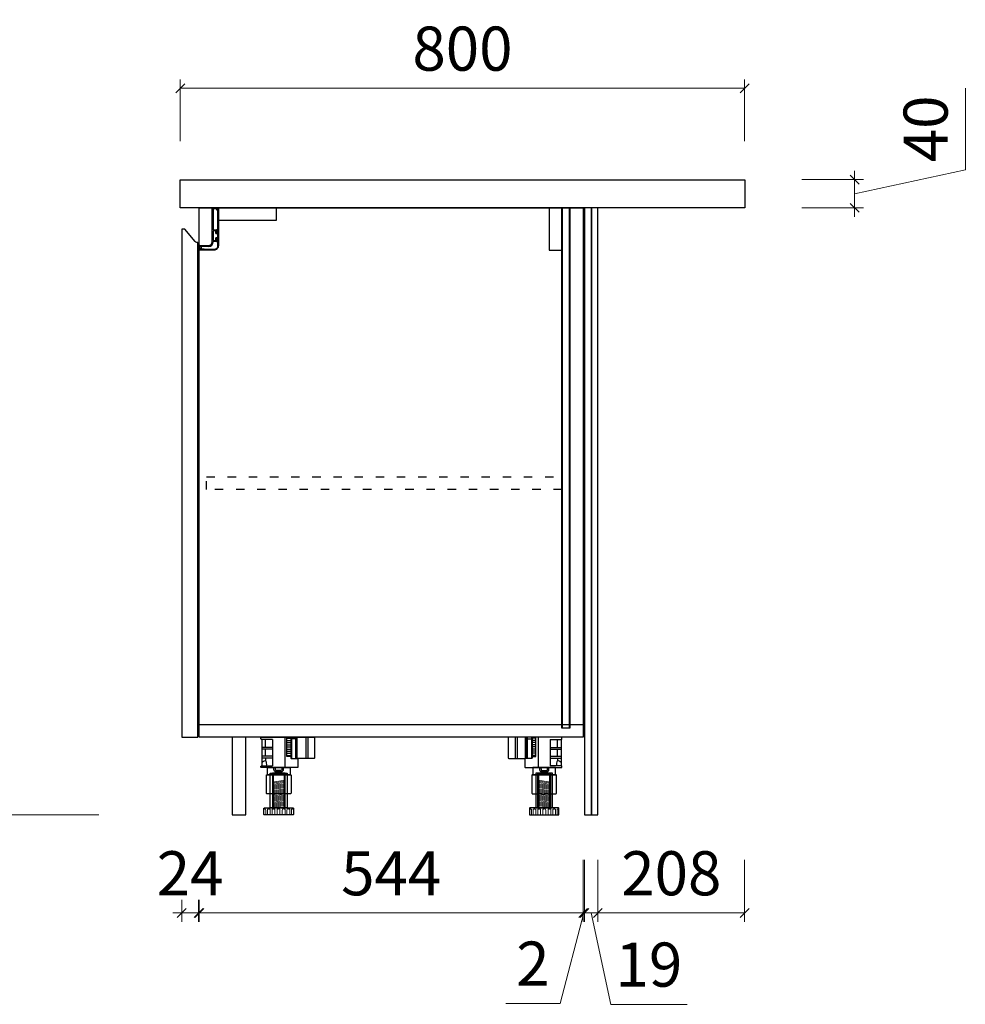
# Model space of a CAD drawing. Units: millimetres. Extents: x -17700 to -9708, y -114706 to -111752.
# Drawn here: x -11048 to -9708, y -113295 to -111900 of the extents above; entities that cross this region are included whole.
import ezdxf

# ---------------------------------------------------------------- set-up
doc = ezdxf.new("R2010")
doc.units = ezdxf.units.MM
doc.header["$PDSIZE"] = 5
doc.linetypes.add('ACAD_ISO03W100', pattern=[30, 12, -18])
doc.layers.add('000墙体线', color=251, linetype='Continuous', lineweight=9)
for name, color, linetype in [('BG&E - DIMENSIONS', 7, 'Continuous'), ('家具轮廓免漆', 161, 'Continuous'), ('家具轮廓油漆', 92, 'Continuous'), ('深化图', 30, 'Continuous')]:
    doc.layers.add(name, color=color, linetype=linetype)
doc.styles.add('潘皓', font='romans.shx', dxfattribs={"width": 0.65, "bigfont": 'chineset.shx'})
doc.dimstyles.new('潘皓', dxfattribs={"dimtxt": 2.5, "dimasz": 0.5, "dimexe": 0.5, "dimexo": 1, "dimgap": 1, "dimtad": 1, "dimdec": 1, "dimzin": 12, "dimdsep": 46, "dimtxsty": '潘皓', "dimblk": 'OBLIQUE', "dimcen": 2.5, "dimclrd": 256, "dimclre": 256, "dimclrt": 7, "dimadec": 0, "dimazin": 3, "dimtfac": 1, "dimtdec": 1, "dimtix": 1, "dimtmove": 1, "dimatfit": 3, "dimldrblk": 'jiantou', "dimfxl": 3, "dimfxlon": 1, "dimtolj": 1, "dimtzin": 0, "dimlwd": 9, "dimlwe": 9, "dimarcsym": 0})

# ---------------------------------------------------------------- blocks, each defined once
blk = doc.blocks.new('_Oblique')
at = {"color": 0, "lineweight": -2}
blk.add_line((-0.5, -0.5), (0.5, 0.5), dxfattribs=at)
blk = doc.blocks.new('*D39')
at = {"layer": 'BG&E - DIMENSIONS', "color": 251, "lineweight": 9, "true_color": 0x615f74, "transparency": 16777216}
for p, q in [((-9707.7, -112112.2), (-9707.7, -111996.5)), ((-9864.6, -112146.2), (-9707.7, -112112.2)), ((-9939.6, -112126.2), (-9852.1, -112126.2)), ((-9864.6, -112126.2), (-9864.6, -112113.7)), ((-9864.6, -112126.2), (-9864.6, -112166.2)), ((-9864.6, -112126.2), (-9864.6, -112166.2)), ((-9939.6, -112166.2), (-9852.1, -112166.2)), ((-9864.6, -112166.2), (-9864.6, -112178.7))]:
    blk.add_line(p, q, dxfattribs=at)
at = {"layer": 'Defpoints', "color": 0, "transparency": 16777216}
for p in [(-10020.5, -112126.2), (-10020.5, -112166.2), (-9864.6, -112166.2)]:
    blk.add_point(p, dxfattribs=at)
at = {"layer": 'BG&E - DIMENSIONS', "color": 251, "lineweight": 9, "true_color": 0x615f74, "transparency": 16777216, "xscale": 12.5, "yscale": 12.5, "zscale": 12.5}
for p, rotation in [((-9864.6, -112126.2), 270), ((-9864.6, -112166.2), 90)]:
    blk.add_blockref('_Oblique', p, dxfattribs=dict(at, rotation=rotation))
at = {"layer": 'BG&E - DIMENSIONS', "color": 7, "transparency": 16777216, "insert": (-9764, -112054.3), "char_height": 62.5, "attachment_point": 5, "rotation": 90, "style": '潘皓', "bg_fill": 3, "box_fill_scale": 1.1, "bg_fill_color": 256, "bg_fill_true_color": 13158600, "bg_fill_transparency": 0}
blk.add_mtext('\\A1;40', dxfattribs=at)
blk = doc.blocks.new('jiantou')
at = {"layer": '家具轮廓免漆'}
h = blk.add_hatch(color=1, dxfattribs=at)
h.dxf.hatch_style = 1
h.paths.add_polyline_path([(-1.5, 2.01), (2.81, 0), (-1.5, -2.01)])
at = {"layer": '家具轮廓免漆', "color": 1}
for p, q in [((-1.5, -2.01), (-1.5, 2.01)), ((2.81, 0), (-1.5, 2.01)), ((2.81, 0), (-1.5, -2.01))]:
    blk.add_line(p, q, dxfattribs=at)
blk = doc.blocks.new('*U5')
at = {"layer": '家具轮廓免漆', "color": 0}
for p, q in [((63.9, 0), (63.9, -43)), ((79.2, 0), (79.2, -30)), ((80.3, -30), (80.3, 0)), ((93.5, 0), (93.5, -30)), ((96.4, 0), (96.4, -30)), ((31.2, -3), (31.2, -40.5)), ((36.5, -14.5), (36.5, -3)), ((46.6, -3), (46.6, -40.5)), ((66.9, -1.4), (72.2, -1.4)), ((66.9, -4.4), (72.2, -4.4)), ((66.9, -7.4), (72.2, -7.4)), ((66.9, -10.5), (72.2, -10.5)), ((66.9, -13.5), (72.2, -13.5)), ((80.3, -2.1), (73.3, -2.1)), ((46.6, -14.5), (31.2, -14.5)), ((46.6, -17), (31.2, -17)), ((46.6, -26.9), (31.2, -26.9)), ((36.5, -26.9), (36.5, -17)), ((66.9, -16.6), (72.2, -16.6)), ((66.9, -19.6), (72.2, -19.6)), ((66.9, -22.6), (72.2, -22.6)), ((66.9, -25.7), (72.2, -25.7)), ((46.6, -29.5), (31.2, -29.5)), ((36.5, -29.5), (36.5, -32.7))]:
    blk.add_line(p, q, dxfattribs=at)
for points in [[(46.6, -3), (31, -3, -0.414214), (30, -2), (30, -1, -0.414214), (31, 0), (82.5, 0)], [(73.3, 0), (73.3, -29, 0.414214), (74.3, -30), (82.5, -30)], [(72.2, -27), (72.2, -29, 0.414214), (73.2, -30), (81.5, -30)], [(82.5, -30), (82.5, -42, -0.414214), (81.5, -43), (31, -43, -0.414214), (30, -42), (30, -41.5, -0.414214), (31, -40.5), (46.6, -40.5)], [(31.2, -35.8, -0.169055), (36.5, -32.7, -0.144298), (37.6, -40.5, 5.632999)]]:
    blk.add_lwpolyline(points, format="xyb", dxfattribs=at)
for points in [[(66.9, 0), (72.2, 0), (72.2, -27), (66.9, -27)], [(39.2, -43), (71.2, -43), (71.2, -53), (39.2, -53)], [(46.2, -100), (64.2, -100), (64.2, -51), (46.2, -51)], [(46.2, -100), (64.2, -100), (64.2, -100), (46.2, -100)]]:
    blk.add_lwpolyline(points, close=True, dxfattribs=at)
for points in [[(81.5, 0), (105.1, 0, -0.414214), (106.1, -1), (106.1, -29, -0.414214), (105.1, -30), (81.5, -30)], [(38.7, -53), (71.7, -53, -0.414214), (72.7, -54), (72.7, -79, -0.414214), (71.7, -80), (38.7, -80, -0.414214), (37.7, -79), (37.7, -54, -0.414214)], [(43.2, -51), (67.2, -51), (67.2, -99, -0.414214), (66.2, -100), (44.2, -100, -0.414214), (43.2, -99)], [(48.5, -43), (61.6, -43), (61.6, -46.1, -0.414214), (58.6, -49.1), (51.5, -49.1, -0.414214), (48.5, -46.1)], [(50.7, -43), (59.8, -43), (59.6, -46.2, -0.400178), (58.6, -47.1), (51.5, -47.1, -0.42839), (50.5, -46.1)], [(35.2, -100), (75.2, -100, -0.414214), (76.2, -101), (76.2, -109, -0.414214), (75.2, -110), (35.2, -110, -0.414214), (34.2, -109), (34.2, -101, -0.414214)]]:
    blk.add_lwpolyline(points, format="xyb", close=True, dxfattribs=at)
at = {"layer": '家具轮廓免漆', "color": 251, "lineweight": 9}
blk.add_lwpolyline([(47.7, -53), (62.7, -53), (62.7, -100), (47.7, -100)], close=True, dxfattribs=at)
for points in [[(46.2, -65.2), (64.2, -62.3), (64.2, -60.8), (46.2, -63.7), (46.2, -65.2)], [(46.2, -68.2), (64.2, -65.3), (64.2, -63.8), (46.2, -66.7), (46.2, -68.2)], [(46.2, -71.2), (64.2, -68.3), (64.2, -66.8), (46.2, -69.7), (46.2, -71.2)], [(46.2, -74.2), (64.2, -71.3), (64.2, -69.8), (46.2, -72.7), (46.2, -74.2)], [(46.2, -77.2), (64.2, -74.3), (64.2, -72.8), (46.2, -75.7), (46.2, -77.2)], [(46.2, -80.2), (64.2, -77.3), (64.2, -75.8), (46.2, -78.7), (46.2, -80.2)], [(46.2, -83.2), (64.2, -80.3), (64.2, -78.8), (46.2, -81.7), (46.2, -83.2)], [(46.2, -86.2), (64.2, -83.3), (64.2, -81.8), (46.2, -84.7), (46.2, -86.2)], [(46.2, -89.2), (64.2, -86.3), (64.2, -84.8), (46.2, -87.7), (46.2, -89.2)], [(46.2, -92.2), (64.2, -89.3), (64.2, -87.8), (46.2, -90.7), (46.2, -92.2)], [(46.2, -95.2), (64.2, -92.3), (64.2, -90.8), (46.2, -93.7), (46.2, -95.2)], [(46.2, -98.2), (64.2, -95.3), (64.2, -93.8), (46.2, -96.7), (46.2, -98.2)], [(46.2, -101.2), (64.2, -98.3), (64.2, -96.8), (46.2, -99.7), (46.2, -101.2)]]:
    blk.add_lwpolyline(points, dxfattribs=at)
for points in [[(34.2, -101.6, -0.004164), (34.3, -101.6), (35.3, -101.6, -0.414214), (36.8, -103.1), (36.8, -110)], [(76.2, -101.7, 0.083918), (75.7, -101.6), (74.7, -101.6, 0.414214), (73.2, -103.1), (73.2, -110)]]:
    blk.add_lwpolyline(points, format="xyb", dxfattribs=at)
for points in [[(43.1, -110), (39.1, -110), (39.1, -103.1, -0.414214), (40.6, -101.6), (41.6, -101.6, -0.414214), (43.1, -103.1)], [(49.7, -110), (45.7, -110), (45.7, -103.1, -0.414214), (47.2, -101.6), (48.2, -101.6, -0.414214), (49.7, -103.1)], [(53, -110), (57, -110), (57, -103.1, 0.414214), (55.5, -101.6), (54.5, -101.6, 0.414214), (53, -103.1)], [(60.3, -110), (64.3, -110), (64.3, -103.1, 0.414214), (62.8, -101.6), (61.8, -101.6, 0.414214), (60.3, -103.1)], [(66.9, -110), (70.9, -110), (70.9, -103.1, 0.414214), (69.4, -101.6), (68.4, -101.6, 0.414214), (66.9, -103.1)]]:
    blk.add_lwpolyline(points, format="xyb", close=True, dxfattribs=at)
blk = doc.blocks.new('A$C056daba7')
at = {"color": 1}
for p, q in [((-7.2, 0), (-0.5, 0)), ((-7.7, -48.1), (-7.7, -0.5)), ((-6.4, -1.6), (-6.4, -30.8)), ((-1.5, -1.3), (-6.1, -1.3)), ((-1.2, -2.9), (-1.2, -1.6)), ((-0.3, -3.2), (-0.9, -3.2)), ((0, -0.5), (0, -2.9)), ((-6.4, -32.7), (-6.4, -45.9)), ((-6.1, -31.1), (-1.5, -31.1)), ((-2.7, -32.4), (-6.1, -32.4)), ((-2.4, -36.125), (-2.4, -32.7)), ((-1.5, -36.425), (-2.1, -36.425)), ((-1.2, -31.4), (-1.2, -36.125)), ((-26, -54.773), (-26, -53.8)), ((-25.5, -53.3), (-12.9, -53.3)), ((-12.9, -54.6), (-22.75, -54.6)), ((-6.4, -47.8), (-6.4, -48.1)), ((-6.1, -46.2), (-2.7, -46.2)), ((-1.5, -47.5), (-6.1, -47.5)), ((-2.4, -45.9), (-2.4, -42.475)), ((-2.1, -42.175), (-1.5, -42.175)), ((-1.2, -42.475), (-1.2, -47.2)), ((-26, -58.5), (-26, -57.527)), ((-19.3, -59), (-25.5, -59)), ((-22.75, -57.8), (-19.3, -57.8)), ((-19, -58.1), (-19, -58.7))]:
    blk.add_line(p, q, dxfattribs=at)
at = {"color": 1, "lineweight": -3}
blk.add_line((-22.75, -57.8), (-22.75, -54.6), dxfattribs=at)
at = {"color": 1}
for centre, radius, start, end in [((-7.2, -0.5), 0.5, 90, 180), ((-0.5, -0.5), 0.5, 0, 90), ((-6.1, -1.6), 0.3, 90, 180), ((-1.5, -1.6), 0.3, 0, 90), ((-0.9, -2.9), 0.3, 180, 270), ((-0.3, -2.9), 0.3, 270, 0), ((-6.1, -30.8), 0.3, 180, 270), ((-6.1, -32.7), 0.3, 90, 180), ((-2.7, -32.7), 0.3, 0, 90), ((-2.1, -36.125), 0.3, 180, 270), ((-1.5, -31.4), 0.3, 0, 90), ((-1.5, -36.125), 0.3, 270, 0), ((-25.5, -53.8), 0.5, 90, 180), ((-12.9, -48.1), 5.2, 270, 0), ((-12.9, -48.1), 6.5, 270, 0), ((-6.1, -45.9), 0.3, 180, 270), ((-6.1, -47.8), 0.3, 90, 180), ((-2.7, -45.9), 0.3, 270, 0), ((-2.1, -42.475), 0.3, 90, 180), ((-1.5, -42.475), 0.3, 0, 90), ((-1.5, -47.2), 0.3, 270, 0), ((-25.5, -58.5), 0.5, 180, 270), ((-19.3, -58.1), 0.3, 0, 90), ((-19.3, -58.7), 0.3, 270, 0)]:
    blk.add_arc(centre, radius, start, end, dxfattribs=at)
at = {"color": 1, "lineweight": -3}
blk.add_arc((-25.75, -56.15), 1.4, 259.713439, 100.286561, dxfattribs=at)
blk = doc.blocks.new('*D51')
at = {"layer": 'BG&E - DIMENSIONS', "color": 251, "lineweight": 9, "true_color": 0x615f74, "transparency": 16777216}
for p, q in [((-10820.5, -112071.8), (-10820.5, -111984.3)), ((-10020.5, -112071.8), (-10020.5, -111984.3)), ((-10820.5, -111996.8), (-10020.5, -111996.8))]:
    blk.add_line(p, q, dxfattribs=at)
at = {"layer": 'Defpoints', "color": 0, "transparency": 16777216}
for p in [(-10020.5, -111996.8), (-10820.5, -112126.2), (-10020.5, -112126.2)]:
    blk.add_point(p, dxfattribs=at)
at = {"layer": 'BG&E - DIMENSIONS', "color": 251, "lineweight": 9, "true_color": 0x615f74, "transparency": 16777216, "xscale": 12.5, "yscale": 12.5, "zscale": 12.5, "rotation": 180}
blk.add_blockref('_Oblique', (-10820.5, -111996.8), dxfattribs=at)
at = {"layer": 'BG&E - DIMENSIONS', "color": 251, "lineweight": 9, "true_color": 0x615f74, "transparency": 16777216, "xscale": 12.5, "yscale": 12.5, "zscale": 12.5}
blk.add_blockref('_Oblique', (-10020.5, -111996.8), dxfattribs=at)
at = {"layer": 'BG&E - DIMENSIONS', "color": 7, "transparency": 16777216, "insert": (-10420.5, -111940.6), "char_height": 62.5, "attachment_point": 5, "style": '潘皓', "bg_fill": 3, "box_fill_scale": 1.1, "bg_fill_color": 256, "bg_fill_true_color": 13158600, "bg_fill_transparency": 0}
blk.add_mtext('\\A1;800', dxfattribs=at)
blk = doc.blocks.new('*D52')
at = {"layer": 'BG&E - DIMENSIONS', "color": 251, "lineweight": 9, "true_color": 0x615f74, "transparency": 16777216}
for p, q in [((-10793.5, -113090.1), (-10793.5, -113177.6)), ((-10249.5, -113090.1), (-10249.5, -113177.6)), ((-10793.5, -113165.1), (-10249.5, -113165.1))]:
    blk.add_line(p, q, dxfattribs=at)
at = {"layer": 'Defpoints', "color": 0, "transparency": 16777216}
for p in [(-10793.5, -112916.2), (-10249.5, -112916.2), (-10249.5, -113165.1)]:
    blk.add_point(p, dxfattribs=at)
at = {"layer": 'BG&E - DIMENSIONS', "color": 251, "lineweight": 9, "true_color": 0x615f74, "transparency": 16777216, "xscale": 12.5, "yscale": 12.5, "zscale": 12.5, "rotation": 180}
blk.add_blockref('_Oblique', (-10793.5, -113165.1), dxfattribs=at)
at = {"layer": 'BG&E - DIMENSIONS', "color": 251, "lineweight": 9, "true_color": 0x615f74, "transparency": 16777216, "xscale": 12.5, "yscale": 12.5, "zscale": 12.5}
blk.add_blockref('_Oblique', (-10249.5, -113165.1), dxfattribs=at)
at = {"layer": 'BG&E - DIMENSIONS', "color": 7, "transparency": 16777216, "insert": (-10521.5, -113108.9), "char_height": 62.5, "attachment_point": 5, "style": '潘皓', "bg_fill": 3, "box_fill_scale": 1.1, "bg_fill_color": 256, "bg_fill_true_color": 13158600, "bg_fill_transparency": 0}
blk.add_mtext('\\A1;544', dxfattribs=at)
blk = doc.blocks.new('*D53')
at = {"layer": 'BG&E - DIMENSIONS', "color": 251, "lineweight": 9, "true_color": 0x615f74, "transparency": 16777216}
for p, q in [((-10249.5, -113090.1), (-10249.5, -113177.6)), ((-10247.5, -113090.1), (-10247.5, -113177.6)), ((-10248.5, -113165.1), (-10282.2, -113293.2)), ((-10249.5, -113165.1), (-10262, -113165.1)), ((-10249.5, -113165.1), (-10247.5, -113165.1)), ((-10249.5, -113165.1), (-10247.5, -113165.1)), ((-10247.5, -113165.1), (-10235, -113165.1)), ((-10282.2, -113293.2), (-10359.2, -113293.2))]:
    blk.add_line(p, q, dxfattribs=at)
at = {"layer": 'Defpoints', "color": 0, "transparency": 16777216}
for p in [(-10249.5, -112916.2), (-10247.5, -113026.2), (-10247.5, -113165.1)]:
    blk.add_point(p, dxfattribs=at)
at = {"layer": 'BG&E - DIMENSIONS', "color": 251, "lineweight": 9, "true_color": 0x615f74, "transparency": 16777216, "xscale": 12.5, "yscale": 12.5, "zscale": 12.5}
blk.add_blockref('_Oblique', (-10249.5, -113165.1), dxfattribs=at)
at = {"layer": 'BG&E - DIMENSIONS', "color": 251, "lineweight": 9, "true_color": 0x615f74, "transparency": 16777216, "xscale": 12.5, "yscale": 12.5, "zscale": 12.5, "rotation": 180}
blk.add_blockref('_Oblique', (-10247.5, -113165.1), dxfattribs=at)
at = {"layer": 'BG&E - DIMENSIONS', "color": 7, "transparency": 16777216, "insert": (-10320.7, -113236.9), "char_height": 62.5, "attachment_point": 5, "style": '潘皓', "bg_fill": 3, "box_fill_scale": 1.1, "bg_fill_color": 256, "bg_fill_true_color": 13158600, "bg_fill_transparency": 0}
blk.add_mtext('\\A1;2', dxfattribs=at)
blk = doc.blocks.new('*D54')
at = {"layer": 'BG&E - DIMENSIONS', "color": 251, "lineweight": 9, "true_color": 0x615f74, "transparency": 16777216}
for p, q in [((-10247.5, -113090.1), (-10247.5, -113177.6)), ((-10228.5, -113090.1), (-10228.5, -113177.6)), ((-10247.5, -113165.1), (-10260, -113165.1)), ((-10247.5, -113165.1), (-10228.5, -113165.1)), ((-10247.5, -113165.1), (-10228.5, -113165.1)), ((-10238, -113165.1), (-10210.2, -113294.6)), ((-10228.5, -113165.1), (-10216, -113165.1)), ((-10210.2, -113294.6), (-10102.2, -113294.6))]:
    blk.add_line(p, q, dxfattribs=at)
at = {"layer": 'Defpoints', "color": 0, "transparency": 16777216}
for p in [(-10247.5, -113026.2), (-10228.5, -113026.2), (-10228.5, -113165.1)]:
    blk.add_point(p, dxfattribs=at)
at = {"layer": 'BG&E - DIMENSIONS', "color": 251, "lineweight": 9, "true_color": 0x615f74, "transparency": 16777216, "xscale": 12.5, "yscale": 12.5, "zscale": 12.5}
blk.add_blockref('_Oblique', (-10247.5, -113165.1), dxfattribs=at)
at = {"layer": 'BG&E - DIMENSIONS', "color": 251, "lineweight": 9, "true_color": 0x615f74, "transparency": 16777216, "xscale": 12.5, "yscale": 12.5, "zscale": 12.5, "rotation": 180}
blk.add_blockref('_Oblique', (-10228.5, -113165.1), dxfattribs=at)
at = {"layer": 'BG&E - DIMENSIONS', "color": 7, "transparency": 16777216, "insert": (-10156.2, -113238.3), "char_height": 62.5, "attachment_point": 5, "style": '潘皓', "bg_fill": 3, "box_fill_scale": 1.1, "bg_fill_color": 256, "bg_fill_true_color": 13158600, "bg_fill_transparency": 0}
blk.add_mtext('\\A1;19', dxfattribs=at)
blk = doc.blocks.new('*D55')
at = {"layer": 'BG&E - DIMENSIONS', "color": 251, "lineweight": 9, "true_color": 0x615f74, "transparency": 16777216}
for p, q in [((-10228.5, -113090.1), (-10228.5, -113177.6)), ((-10020.5, -113090.1), (-10020.5, -113177.6)), ((-10228.5, -113165.1), (-10020.5, -113165.1))]:
    blk.add_line(p, q, dxfattribs=at)
at = {"layer": 'Defpoints', "color": 0, "transparency": 16777216}
for p in [(-10020.5, -112166.2), (-10228.5, -113026.2), (-10020.5, -113165.1)]:
    blk.add_point(p, dxfattribs=at)
at = {"layer": 'BG&E - DIMENSIONS', "color": 251, "lineweight": 9, "true_color": 0x615f74, "transparency": 16777216, "xscale": 12.5, "yscale": 12.5, "zscale": 12.5, "rotation": 180}
blk.add_blockref('_Oblique', (-10228.5, -113165.1), dxfattribs=at)
at = {"layer": 'BG&E - DIMENSIONS', "color": 251, "lineweight": 9, "true_color": 0x615f74, "transparency": 16777216, "xscale": 12.5, "yscale": 12.5, "zscale": 12.5}
blk.add_blockref('_Oblique', (-10020.5, -113165.1), dxfattribs=at)
at = {"layer": 'BG&E - DIMENSIONS', "color": 7, "transparency": 16777216, "insert": (-10124.5, -113108.9), "char_height": 62.5, "attachment_point": 5, "style": '潘皓', "bg_fill": 3, "box_fill_scale": 1.1, "bg_fill_color": 256, "bg_fill_true_color": 13158600, "bg_fill_transparency": 0}
blk.add_mtext('\\A1;208', dxfattribs=at)
blk = doc.blocks.new('*D56')
at = {"layer": 'BG&E - DIMENSIONS', "color": 251, "lineweight": 9, "true_color": 0x615f74, "transparency": 16777216}
for p, q in [((-10818.5, -113090.1), (-10818.5, -113177.6)), ((-10794.5, -113090.1), (-10794.5, -113177.6)), ((-10818.5, -113165.1), (-10831, -113165.1)), ((-10794.5, -113165.1), (-10818.5, -113165.1)), ((-10794.5, -113165.1), (-10782, -113165.1))]:
    blk.add_line(p, q, dxfattribs=at)
at = {"layer": 'Defpoints', "color": 0, "transparency": 16777216}
for p in [(-10818.5, -112916.2), (-10794.5, -112916.2), (-10818.5, -113165.1)]:
    blk.add_point(p, dxfattribs=at)
at = {"layer": 'BG&E - DIMENSIONS', "color": 251, "lineweight": 9, "true_color": 0x615f74, "transparency": 16777216, "xscale": 12.5, "yscale": 12.5, "zscale": 12.5}
blk.add_blockref('_Oblique', (-10818.5, -113165.1), dxfattribs=at)
at = {"layer": 'BG&E - DIMENSIONS', "color": 251, "lineweight": 9, "true_color": 0x615f74, "transparency": 16777216, "xscale": 12.5, "yscale": 12.5, "zscale": 12.5, "rotation": 180}
blk.add_blockref('_Oblique', (-10794.5, -113165.1), dxfattribs=at)
at = {"layer": 'BG&E - DIMENSIONS', "color": 7, "transparency": 16777216, "insert": (-10806.5, -113108.9), "char_height": 62.5, "attachment_point": 5, "style": '潘皓', "bg_fill": 3, "box_fill_scale": 1.1, "bg_fill_color": 256, "bg_fill_true_color": 13158600, "bg_fill_transparency": 0}
blk.add_mtext('\\A1;24', dxfattribs=at)

msp = doc.modelspace()

# ---------------------------------------------------------------- linework, layer by layer
at = {"color": 4}
msp.add_lwpolyline([(-10820.48, -112126.24), (-10020.48, -112126.24), (-10020.48, -112166.24), (-10820.48, -112166.24)], close=True, dxfattribs=at)
at = {"layer": '000墙体线'}
msp.add_line((-13424.45, -113026.24), (-10936.09, -113026.24), dxfattribs=at)
at = {"layer": '家具轮廓免漆'}
for points in [[(-10249.48, -112916.24), (-10793.48, -112916.24), (-10793.48, -112166.24), (-10249.48, -112166.24)], [(-10684.48, -112184.24), (-10766.48, -112184.24), (-10766.48, -112166.24), (-10684.48, -112166.24)], [(-10297.48, -112226.24), (-10279.48, -112226.24), (-10279.48, -112166.24), (-10297.48, -112166.24)], [(-10269.48, -112903.24), (-10278.48, -112903.24), (-10278.48, -112166.24), (-10269.48, -112166.24)], [(-10249.48, -112916.24), (-10793.48, -112916.24), (-10793.48, -112898.24), (-10249.48, -112898.24)]]:
    msp.add_lwpolyline(points, close=True, dxfattribs=at)
for points in [[(-10767.48, -112166.24), (-10767.48, -112219.89, -0.4142136), (-10772.83, -112225.24), (-10793.48, -112225.24)], [(-10766.48, -112166.24), (-10766.48, -112219.89, -0.4142136), (-10772.83, -112226.24), (-10793.48, -112226.24)]]:
    msp.add_lwpolyline(points, format="xyb", dxfattribs=at)
at = {"layer": '家具轮廓免漆', "color": 251}
msp.add_lwpolyline([(-10268.48, -112903.24), (-10279.48, -112903.24), (-10279.48, -112166.24), (-10268.48, -112166.24)], close=True, dxfattribs=at)
at = {"layer": '家具轮廓免漆', "linetype": 'ACAD_ISO03W100'}
msp.add_lwpolyline([(-10783.48, -112565.24), (-10783.48, -112547.24), (-10279.48, -112547.24), (-10279.48, -112565.24)], close=True, dxfattribs=at)
at = {"layer": '深化图'}
for points in [[(-10247.48, -113026.24), (-10228.48, -113026.24), (-10228.48, -112166.24), (-10247.48, -112166.24)], [(-10247.48, -113026.24), (-10237.48, -113026.24), (-10237.48, -112166.24), (-10247.48, -112166.24)], [(-10237.48, -113026.24), (-10228.48, -113026.24), (-10228.48, -112166.24), (-10237.48, -112166.24)], [(-10746.72, -113026.24), (-10727.72, -113026.24), (-10727.72, -112916.24), (-10746.72, -112916.24)]]:
    msp.add_lwpolyline(points, close=True, dxfattribs=at)
msp.add_lwpolyline([(-10818.48, -112196.74), (-10818.48, -112916.24), (-10795.48, -112916.24), (-10795.48, -112215.74, 0.4142136), (-10795.98, -112215.24), (-10797.15, -112215.24, -0.2421193), (-10799.59, -112213.98), (-10813.78, -112196.56, 0.2078862), (-10814.52, -112196.24), (-10817.98, -112196.24, 0.4142136)], format="xyb", close=True, dxfattribs=at)

# ---------------------------------------------------------------- block references
at = {"layer": '家具轮廓免漆'}
msp.add_blockref('*U5', (-10736.14, -112916.24), dxfattribs=at)
at = {"layer": '家具轮廓免漆', "xscale": -1}
msp.add_blockref('*U5', (-10249.48, -112916.24), dxfattribs=at)
at = {"layer": '家具轮廓油漆'}
msp.add_blockref('A$C056daba7', (-10767.48, -112166.24), dxfattribs=at)

# ---------------------------------------------------------------- next in the draw order: dimensions: what is measured, and where the dimension line sits
at = {"layer": 'BG&E - DIMENSIONS', "color": 6}
dim = msp.add_linear_dim(base=(-9864.57, -112166.24), p1=(-10020.48, -112126.24), p2=(-10020.48, -112166.24), angle=90, dimstyle='潘皓', override={"dimscale": 25, "dimtfill": 1}, dxfattribs=at)
dim.commit()
dim.dimension.update_dxf_attribs({"geometry": '*D39', "text_midpoint": (-9707.74, -112087.23), "dimtype": 128})
dim = msp.add_linear_dim(base=(-10249.48, -113165.13), p1=(-10793.48, -112916.24), p2=(-10249.48, -112916.24), dimstyle='潘皓', override={"dimscale": 25, "dimtfill": 1}, dxfattribs=at)
dim.commit()
dim.dimension.update_dxf_attribs({"geometry": '*D52', "text_midpoint": (-10521.48, -113108.88)})

# ---------------------------------------------------------------- next in the draw order: dimensions: what is measured, and where the dimension line sits
for base, p1, p2, picture, middle in [((-10020.48, -111996.85), (-10820.48, -112126.24), (-10020.48, -112126.24), '*D51', (-10420.48, -111940.6)), ((-10818.48, -113165.13), (-10794.48, -112916.24), (-10818.48, -112916.24), '*D56', (-10806.48, -113108.88))]:
    dim = msp.add_linear_dim(base=base, p1=p1, p2=p2, dimstyle='潘皓', override={"dimscale": 25, "dimtfill": 1}, dxfattribs=at)
    dim.commit()
    dim.dimension.update_dxf_attribs({"geometry": picture, "text_midpoint": middle})
dim = msp.add_linear_dim(base=(-10247.48, -113165.13), p1=(-10249.48, -112916.24), p2=(-10247.48, -113026.24), dimstyle='潘皓', override={"dimscale": 25, "dimtfill": 1}, dxfattribs=at)
dim.commit()
dim.dimension.update_dxf_attribs({"geometry": '*D53', "text_midpoint": (-10307.15, -113293.18), "dimtype": 128})

# ---------------------------------------------------------------- next in the draw order: dimensions: what is measured, and where the dimension line sits
dim = msp.add_linear_dim(base=(-10228.48, -113165.13), p1=(-10247.48, -113026.24), p2=(-10228.48, -113026.24), dimstyle='潘皓', override={"dimscale": 25, "dimtfill": 1}, dxfattribs=at)
dim.commit()
dim.dimension.update_dxf_attribs({"geometry": '*D54', "text_midpoint": (-10185.23, -113294.55), "dimtype": 128})

# ---------------------------------------------------------------- next in the draw order: dimensions: what is measured, and where the dimension line sits
dim = msp.add_linear_dim(base=(-10020.48, -113165.13), p1=(-10228.48, -113026.24), p2=(-10020.48, -112166.24), dimstyle='潘皓', override={"dimscale": 25, "dimtfill": 1}, dxfattribs=at)
dim.commit()
dim.dimension.update_dxf_attribs({"geometry": '*D55', "text_midpoint": (-10124.48, -113108.88)})

doc.saveas('drawing.dxf')
